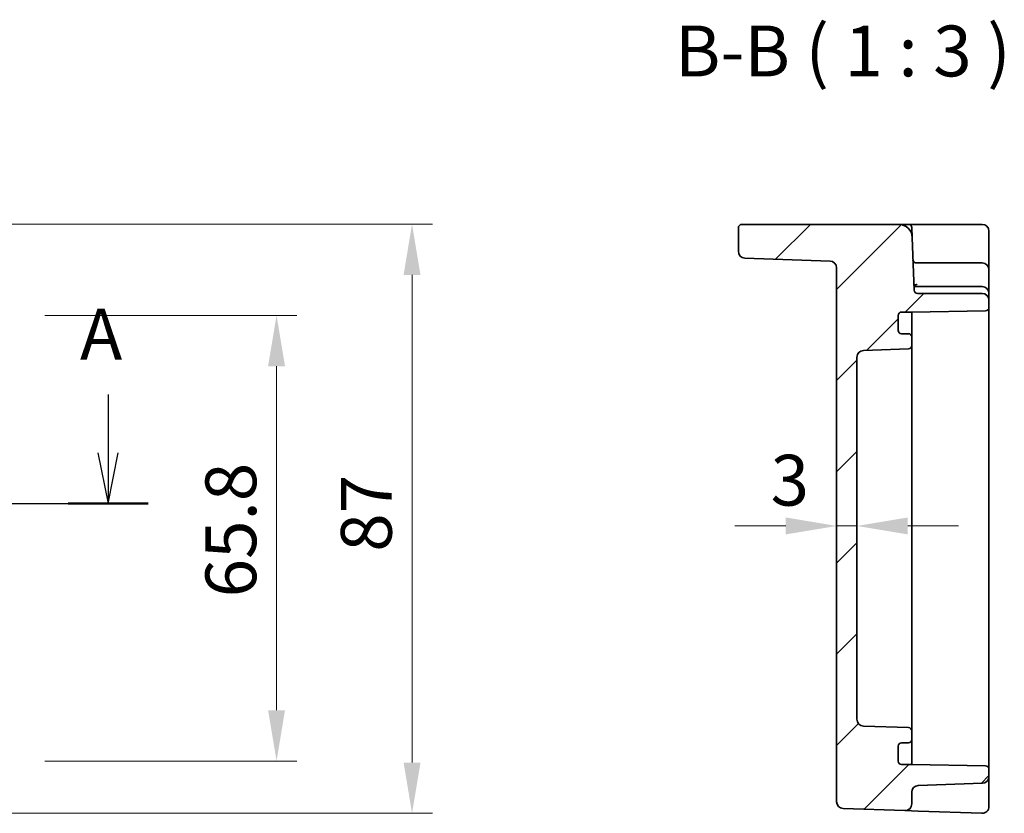
# Model space of a CAD drawing. Units: millimetres. Extents: x 43 to 4766, y 24 to 867.
# Drawn here: x 3983 to 4128, y 479 to 596 of the extents above; entities that cross this region are included whole.
import ezdxf

# ---------------------------------------------------------------- set-up
doc = ezdxf.new("R2010")
doc.units = ezdxf.units.MM
doc.header["$LTSCALE"] = 3
doc.layers.get('Defpoints').update_dxf_attribs({"lineweight": 25})
for name, color, linetype, lineweight in [('Dimension (ISO)', 7, 'Continuous', 18), ('Dimension (ISO) @ 1', 7, 'Continuous', 18), ('Section Line (ISO)', 7, 'Continuous', 25), ('Symbol (ISO)', 7, 'Continuous', 18), ('Visible (ISO)', 7, 'Continuous', 35)]:
    doc.layers.add(name, color=color, linetype=linetype, lineweight=lineweight)
doc.layers.add('Hatch (ISO)', color=1, linetype='Continuous', lineweight=18, true_color=0xff0000)
doc.styles.add('Note Text (TK)', font='MS PGothic.ttf')
doc.dimstyles.new('Default - Method 1b (TK)', dxfattribs={"dimscale": 3, "dimtxt": 2.5, "dimasz": 2.5, "dimexe": 1, "dimexo": 1.5, "dimgap": 1, "dimtad": 1, "dimtoh": 1, "dimrnd": 1e-08, "dimdsep": 46, "dimtxsty": 'Note Text (TK)', "dimcen": 0.09, "dimdle": 5, "dimclrd": 100, "dimclre": 100, "dimclrt": 7, "dimadec": 1, "dimazin": 1, "dimtfac": 1, "dimtmove": 0, "dimatfit": 3, "dimfxl": 0, "dimtolj": 1, "dimlwd": -1, "dimlwe": -1, "dimarcsym": 0})

# ---------------------------------------------------------------- blocks, each defined once
blk = doc.blocks.new('2dTransSection00')
at = {"layer": 'Section Line (ISO)', "linetype": 'Continuous'}
for p, q in [((71.63, 180.215), (71.63, 177.34)), ((148.92, 180.215), (148.92, 177.34)), ((71.13, 177.34), (71.63, 174.84)), ((71.63, 177.34), (71.63, 174.84)), ((71.63, 174.84), (72.13, 177.34)), ((148.42, 177.34), (148.92, 174.84)), ((148.92, 177.34), (148.92, 174.84)), ((148.92, 174.84), (149.42, 177.34)), ((69.657, 174.84), (150.892, 174.84))]:
    blk.add_line(p, q, dxfattribs=at)
at = {"layer": 'Section Line (ISO)', "linetype": 'Continuous', "lineweight": 50}
for p, q in [((69.657, 174.84), (73.602, 174.84)), ((146.947, 174.84), (150.892, 174.84))]:
    blk.add_line(p, q, dxfattribs=at)
at = {"layer": 'Section Line (ISO)', "char_height": 2.5, "attachment_point": 7, "style": 'Note Text (TK)'}
for insert in [(70.493, 183.34), (147.539, 181.148)]:
    blk.add_mtext('A', dxfattribs=dict(at, insert=insert))
blk = doc.blocks.new('*D69')
at = {"layer": 'Defpoints', "color": 0, "transparency": 16777216}
for p in [(3981.92, 552.3), (3981.92, 486.5), (4020.63, 486.5)]:
    blk.add_point(p, dxfattribs=at)
at = {"layer": 'Dimension (ISO)', "color": 100, "transparency": 16777216}
for p, q in [((3986.42, 552.3), (4023.63, 552.3)), ((4020.63, 544.8), (4020.63, 494)), ((3986.42, 486.5), (4023.63, 486.5))]:
    blk.add_line(p, q, dxfattribs=at)
for points in [[(4019.38, 544.8), (4021.88, 544.8), (4020.63, 552.3)], [(4019.38, 494), (4021.88, 494), (4020.63, 486.5)]]:
    blk.add_solid(points, dxfattribs=at)
at = {"layer": 'Dimension (ISO)', "color": 7, "transparency": 16777216, "insert": (4013.88, 510.67), "char_height": 7.5, "attachment_point": 4, "rotation": 90, "style": 'Note Text (TK)'}
blk.add_mtext('\\A1;65.8', dxfattribs=at)
blk = doc.blocks.new('*D49')
at = {"layer": 'Defpoints', "color": 0, "transparency": 16777216}
for p in [(3974.55, 565.79), (3975.63, 478.79), (4040.63, 478.79)]:
    blk.add_point(p, dxfattribs=at)
at = {"layer": 'Dimension (ISO)', "color": 100, "transparency": 16777216}
for p, q in [((3979.05, 565.79), (4043.63, 565.79)), ((4040.63, 558.29), (4040.63, 486.29)), ((3980.13, 478.79), (4043.63, 478.79))]:
    blk.add_line(p, q, dxfattribs=at)
for points in [[(4039.38, 558.29), (4041.88, 558.29), (4040.63, 565.79)], [(4039.38, 486.29), (4041.88, 486.29), (4040.63, 478.79)]]:
    blk.add_solid(points, dxfattribs=at)
at = {"layer": 'Dimension (ISO)', "color": 7, "transparency": 16777216, "insert": (4033.88, 517.41), "char_height": 7.5, "attachment_point": 4, "rotation": 90, "style": 'Note Text (TK)'}
blk.add_mtext('\\A1;87', dxfattribs=at)
blk = doc.blocks.new('*D50')
at = {"layer": 'Defpoints', "color": 0, "transparency": 16777216}
for p in [(4103.3, 521.22), (4103.3, 521.22), (4106.3, 521.22)]:
    blk.add_point(p, dxfattribs=at)
at = {"layer": 'Dimension (ISO)', "color": 100, "transparency": 16777216}
for p, q in [((4095.8, 521.22), (4088.3, 521.22)), ((4106.3, 521.22), (4103.3, 521.22)), ((4113.8, 521.22), (4121.3, 521.22))]:
    blk.add_line(p, q, dxfattribs=at)
for points in [[(4095.8, 522.47), (4095.8, 519.97), (4103.3, 521.22)], [(4113.8, 522.47), (4113.8, 519.97), (4106.3, 521.22)]]:
    blk.add_solid(points, dxfattribs=at)
at = {"layer": 'Dimension (ISO)', "color": 7, "transparency": 16777216, "insert": (4093.56, 527.97), "char_height": 7.5, "attachment_point": 4, "style": 'Note Text (TK)'}
blk.add_mtext('\\A1;3', dxfattribs=at)

msp = doc.modelspace()

# ---------------------------------------------------------------- hatches: boundary and pattern name
at = {"layer": 'Hatch (ISO)'}
h = msp.add_hatch(dxfattribs=at)
h.set_pattern_fill('ANSI31', color=256, scale=76.2, style=0)
h.set_pattern_definition([(45, (3560.62, 0), (-6.73519, 6.73519), [])])
edge = h.paths.add_edge_path()
edge.add_ellipse((4107.302, 492.6679), major_axis=(-0.0349, -0.9994), ratio=1, start_angle=272, end_angle=360)
edge.add_line((4107.2671, 491.6685), (4113.9195, 491.4362))
edge.add_ellipse((4113.902, 490.9365), major_axis=(0.5, 0), ratio=1, start_angle=0, end_angle=88, ccw=False)
edge.add_line((4114.402, 490.9365), (4114.402, 489.7022))
edge.add_ellipse((4113.902, 489.7022), major_axis=(0, -0.5), ratio=1, start_angle=0, end_angle=90, ccw=False)
edge.add_line((4113.902, 489.2022), (4112.902, 489.2022))
edge.add_ellipse((4112.902, 488.7022), major_axis=(-0.5, 0), ratio=1, start_angle=270, end_angle=360)
edge.add_line((4112.402, 488.7022), (4112.402, 486.5022))
edge.add_ellipse((4112.902, 486.5022), major_axis=(0, -0.5), ratio=1, start_angle=270, end_angle=360)
edge.add_line((4112.902, 486.0022), (4114.402, 486.0022))
edge.add_line((4114.402, 486.0022), (4125.3108, 485.8118))
edge.add_ellipse((4125.302, 485.3118), major_axis=(0.5, 0), ratio=1, start_angle=0, end_angle=89, ccw=False)
edge.add_line((4125.802, 485.3118), (4125.802, 484.2179))
edge.add_ellipse((4124.802, 484.2179), major_axis=(0.0349, -0.9994), ratio=1, start_angle=0, end_angle=88, ccw=False)
edge.add_line((4124.8369, 483.2185), (4115.3671, 482.8878))
edge.add_ellipse((4115.402, 481.8884), major_axis=(-1, 0), ratio=1, start_angle=272, end_angle=360)
edge.add_line((4114.402, 481.8884), (4114.402, 480.1858))
edge.add_ellipse((4113.402, 480.1858), major_axis=(-0.0349, -0.9994), ratio=1, start_angle=0, end_angle=92, ccw=False)
edge.add_line((4113.3671, 479.1864), (4104.2671, 479.5042))
edge.add_ellipse((4104.302, 480.5036), major_axis=(-1, 0), ratio=1, start_angle=0, end_angle=88, ccw=False)
edge.add_line((4103.302, 480.5036), (4103.302, 559.3344))
edge.add_ellipse((4102.302, 559.3344), major_axis=(0.0349, 0.9994), ratio=1, start_angle=272, end_angle=360)
edge.add_line((4102.3369, 560.3338), (4089.7671, 560.7728))
edge.add_ellipse((4089.802, 561.7722), major_axis=(-1, 0), ratio=1, start_angle=0, end_angle=88, ccw=False)
edge.add_line((4088.802, 561.7722), (4088.802, 565.2522))
edge.add_ellipse((4089.302, 565.2522), major_axis=(0, 0.5), ratio=1, start_angle=0, end_angle=90, ccw=False)
edge.add_line((4089.302, 565.7522), (4112.4707, 565.7522))
edge.add_ellipse((4112.4707, 563.7522), major_axis=(1.9988, 0.0698), ratio=1, start_angle=0, end_angle=88, ccw=False)
edge.add_line((4114.4695, 563.822), (4114.7414, 556.0347))
edge.add_ellipse((4115.2411, 556.0522), major_axis=(0, -0.5), ratio=1, start_angle=272, end_angle=360)
edge.add_line((4115.2411, 555.5522), (4124.802, 555.5522))
edge.add_ellipse((4124.802, 554.5522), major_axis=(1, 0), ratio=1, start_angle=0, end_angle=90, ccw=False)
edge.add_line((4125.802, 554.5522), (4125.802, 553.4925))
edge.add_ellipse((4125.302, 553.4925), major_axis=(0.0087, -0.4999), ratio=1, start_angle=0, end_angle=89, ccw=False)
edge.add_line((4125.3108, 552.9926), (4114.402, 552.8022))
edge.add_line((4114.402, 552.8022), (4112.902, 552.8022))
edge.add_ellipse((4112.902, 552.3022), major_axis=(-0.5, 0), ratio=1, start_angle=270, end_angle=360)
edge.add_line((4112.402, 552.3022), (4112.402, 550.1022))
edge.add_ellipse((4112.902, 550.1022), major_axis=(0, -0.5), ratio=1, start_angle=270, end_angle=360)
edge.add_line((4112.902, 549.6022), (4113.902, 549.6022))
edge.add_ellipse((4113.902, 549.1022), major_axis=(0.5, 0), ratio=1, start_angle=0, end_angle=90, ccw=False)
edge.add_line((4114.402, 549.1022), (4114.402, 547.8679))
edge.add_ellipse((4113.902, 547.8679), major_axis=(0.0174, -0.4997), ratio=1, start_angle=0, end_angle=88, ccw=False)
edge.add_line((4113.9195, 547.3682), (4107.2671, 547.1359))
edge.add_ellipse((4107.302, 546.1365), major_axis=(-1, 0), ratio=1, start_angle=272, end_angle=360)
edge.add_line((4106.302, 546.1365), (4106.302, 492.6679))

# ---------------------------------------------------------------- linework, layer by layer
at = {"layer": 'Visible (ISO)'}
for p, q in [((4112.4707, 565.7522), (4089.302, 565.7522)), ((4113.9192, 565.7522), (4112.4707, 565.7522)), ((4116.4177, 565.7522), (4113.9192, 565.7522)), ((4124.802, 565.7522), (4116.4177, 565.7522)), ((4088.802, 565.2522), (4088.802, 561.7722)), ((4114.4695, 563.822), (4114.4189, 565.2696)), ((4125.802, 560.4998), (4125.802, 564.7522)), ((4114.7414, 556.0347), (4114.4695, 563.822)), ((4089.7671, 560.7728), (4102.3369, 560.3338)), ((4124.802, 560.0522), (4115.0839, 560.0522)), ((4125.802, 559.0522), (4125.802, 560.4998)), ((4103.302, 559.3344), (4103.302, 480.5036)), ((4125.802, 555.9915), (4125.802, 559.0522)), ((4124.802, 556.5522), (4114.902, 556.5522)), ((4124.802, 555.5522), (4115.2411, 555.5522)), ((4125.802, 555.5522), (4125.802, 555.9915)), ((4125.802, 554.5522), (4125.802, 555.5522)), ((4125.802, 553.4925), (4125.802, 554.5522)), ((4112.902, 552.8022), (4114.402, 552.8022)), ((4114.402, 552.8022), (4125.3108, 552.9926)), ((4114.402, 551.9842), (4114.402, 552.8022)), ((4125.802, 485.3118), (4125.802, 553.4925)), ((4112.402, 550.1022), (4112.402, 552.3022)), ((4114.402, 549.1022), (4114.402, 551.9842)), ((4113.902, 549.6022), (4112.902, 549.6022)), ((4114.402, 547.8679), (4114.402, 549.1022)), ((4107.2671, 547.1359), (4113.9195, 547.3682)), ((4114.402, 547.0578), (4114.402, 547.8679)), ((4114.402, 543.6294), (4114.402, 547.0578)), ((4106.302, 492.6679), (4106.302, 546.1365)), ((4114.402, 541.6737), (4114.402, 543.6294)), ((4114.402, 497.1306), (4114.402, 541.6737)), ((4114.402, 495.175), (4114.402, 497.1306)), ((4114.402, 491.7465), (4114.402, 495.175)), ((4113.9195, 491.4362), (4107.2671, 491.6685)), ((4114.402, 490.9365), (4114.402, 491.7465)), ((4114.402, 489.7022), (4114.402, 490.9365)), ((4112.402, 486.5022), (4112.402, 488.7022)), ((4112.902, 489.2022), (4113.902, 489.2022)), ((4114.402, 486.8202), (4114.402, 489.7022)), ((4114.402, 486.0022), (4112.902, 486.0022)), ((4114.402, 486.0022), (4114.402, 486.8202)), ((4125.3108, 485.8118), (4114.402, 486.0022)), ((4125.802, 484.2179), (4125.802, 485.3118)), ((4125.802, 483.6309), (4125.802, 484.2179)), ((4115.3671, 482.8878), (4124.8369, 483.2185)), ((4125.802, 479.7877), (4125.802, 483.6309)), ((4114.402, 480.1858), (4114.402, 481.8884)), ((4104.2671, 479.5042), (4113.3671, 479.1864)), ((4113.3671, 479.1864), (4115.3671, 479.1166)), ((4115.3671, 479.1166), (4124.7671, 478.7883))]:
    msp.add_line(p, q, dxfattribs=at)
for centre, radius, start, end in [((4089.302, 565.2522), 0.5, 90, 180), ((4112.4707, 563.7522), 2, 2, 90), ((4113.9192, 565.2522), 0.5, 2, 90), ((4124.802, 564.7522), 1, 0, 90), ((4089.802, 561.7722), 1, 180, 268), ((4102.302, 559.3344), 1, 0, 88), ((4115.0839, 560.5522), 0.5, 182, 270), ((4124.802, 559.0522), 1, 0, 90), ((4114.902, 556.0522), 0.5, 90, 110.804533), ((4115.2411, 556.0522), 0.5, 182, 270), ((4124.802, 555.5522), 1, 0, 90), ((4124.802, 554.5522), 1, 0, 90), ((4112.902, 552.3022), 0.5, 90, 180), ((4125.302, 553.4925), 0.5, 271, 0), ((4112.902, 550.1022), 0.5, 180, 270), ((4113.902, 549.1022), 0.5, 0, 90), ((4107.302, 546.1365), 1, 92, 180), ((4113.902, 547.8679), 0.5, 272, 0), ((4107.302, 492.6679), 1, 180, 268), ((4113.902, 490.9365), 0.5, 0, 88), ((4112.902, 488.7022), 0.5, 90, 180), ((4113.902, 489.7022), 0.5, 270, 0), ((4112.902, 486.5022), 0.5, 180, 270), ((4125.302, 485.3118), 0.5, 0, 89), ((4124.802, 484.2179), 1, 272, 0), ((4115.402, 481.8884), 1, 92, 180), ((4104.302, 480.5036), 1, 180, 268), ((4113.402, 480.1858), 1, 268, 0), ((4124.802, 479.7877), 1, 268, 0)]:
    msp.add_arc(centre, radius, start, end, dxfattribs=at)
msp.add_ellipse((4114.902, 556.0565), major_axis=(0, 0.7327), ratio=0.68241407, start_param=0.3244775, end_param=0.3794089, dxfattribs=at)
for points, knots in [([(4114.902, 556.8087), (4114.8915, 556.8066), (4114.8809, 556.8041), (4114.8316, 556.7905), (4114.7884, 556.7735), (4114.7426, 556.7509)], [0.0592681659, 0.0592681659, 0.0592681659, 0.0592681659, 0.0644626033, 0.0644626033, 0.0832459203, 0.0832459203, 0.0832459203, 0.0832459203]), ([(4115.1981, 556.9284), (4115.1976, 556.928), (4115.197, 556.9277), (4115.157, 556.8996), (4115.1132, 556.8761), (4115.014, 556.8357), (4114.9591, 556.8198), (4114.902, 556.8087)], [-0.000238487, -0.000238487, -0.000238487, -0.000238487, 0, 0, 0.016660009, 0.016660009, 0.0344841497, 0.0344841497, 0.0344841497, 0.0344841497])]:
    msp.add_open_spline(points, degree=3, knots=knots, dxfattribs=at)

# ---------------------------------------------------------------- block references
at = {"layer": 'Section Line (ISO)', "xscale": 3, "yscale": 3, "zscale": 3}
msp.add_blockref('2dTransSection00', (3549, 0), dxfattribs=at)

# ---------------------------------------------------------------- texts
at = {"layer": 'Symbol (ISO)', "color": 7, "insert": (4079.4341, 585.2588), "char_height": 7.5, "attachment_point": 7, "style": 'Note Text (TK)'}
msp.add_mtext('B-B ( 1 : 3 )', dxfattribs=at)

# ---------------------------------------------------------------- dimensions: what is measured, and where the dimension line sits
at = {"layer": 'Dimension (ISO) @ 1', "color": 100, "true_color": 0x00ff3f}
for base, p1, p2, picture, middle in [((4040.6312, 478.7883), (3974.5463, 565.7877), (3975.6337, 478.7883), '*D49', (4040.6312, 522.2702)), ((4020.6312, 486.5022), (3981.9168, 552.3022), (3981.9168, 486.5022), '*D69', (4020.6312, 519.4022))]:
    dim = msp.add_linear_dim(base=base, p1=p1, p2=p2, angle=90, dimstyle='Default - Method 1b (TK)', override={"dimscale": 1, "dimtxt": 7.5, "dimasz": 7.5, "dimexe": 3, "dimexo": 4.5, "dimgap": 3, "dimtoh": 0, "dimcen": 0.27, "dimtix": 0, "dimtofl": 0, "dimtmove": 0, "dimatfit": 1}, dxfattribs=at)
    dim.commit()
    dim.dimension.update_dxf_attribs({"geometry": picture, "text_midpoint": middle, "dimtype": 128})
dim = msp.add_linear_dim(base=(4103.302, 521.2169), p1=(4106.302, 521.2169), p2=(4103.302, 521.2169), dimstyle='Default - Method 1b (TK)', override={"dimscale": 1, "dimtxt": 7.5, "dimasz": 7.5, "dimexe": 3, "dimexo": 4.5, "dimgap": 3, "dimtoh": 0, "dimcen": 0.27, "dimse1": 1, "dimse2": 1, "dimtix": 0, "dimtofl": 1, "dimtmove": 1, "dimatfit": 1}, dxfattribs=at)
dim.commit()
dim.dimension.update_dxf_attribs({"geometry": '*D50', "text_midpoint": (4095.7287, 521.2169), "dimtype": 128})

doc.saveas('drawing.dxf')
